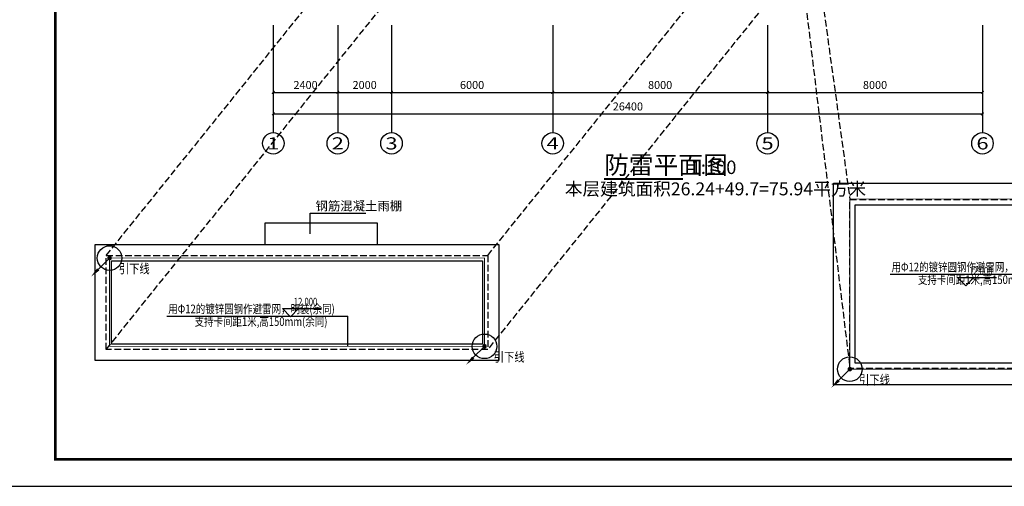
# Model space of a CAD drawing. Extents: x 881396 to 2188473, y 250936 to 1613514.
# Drawn here: x 1020472 to 1057126, y 442828 to 460210 of the extents above; entities that cross this region are included whole.
import ezdxf
from ezdxf.enums import TextEntityAlignment as Align

# ---------------------------------------------------------------- set-up
doc = ezdxf.new("R2010")
doc.units = 0
doc.header["$LTSCALE"] = 1000
doc.header["$MEASUREMENT"] = 0
doc.linetypes.add('DASH', pattern=[0.35, 0.25, -0.1])
for name, color, linetype in [('AXIS', 3, 'Continuous'), ('AXIS_TEXT', 7, 'Continuous'), ('DIM_ELEV', 3, 'Continuous'), ('DIM_SYMB', 3, 'Continuous'), ('EQUIP-照明', 3, 'Continuous'), ('LWIRE', 4, 'Continuous'), ('PUB_TITLE', 4, 'Continuous'), ('WIRE-避雷', 4, 'Continuous'), ('图层1', 7, 'Continuous')]:
    doc.layers.add(name, color=color, linetype=linetype)
doc.styles.add('-宋体', font='txt', dxfattribs={"width": 0.8})
doc.styles.add('_TCH_AXIS', font='COMPLEX', dxfattribs={"bigfont": 'GBCBIG'})
doc.styles.add('_TCH_DIM', font='SIMPLEX', dxfattribs={"bigfont": 'GBCBIG'})
doc.styles.add('_TCH_DIM_T3', font='SIMPLEX', dxfattribs={"width": 0.705882, "bigfont": 'GBCBIG'})
doc.styles.add('_TEL_DIM', font='SIMPLEX', dxfattribs={"width": 0.8, "height": 3.5, "bigfont": 'HZTXT'})
doc.styles.add('COMPLEX', font='COMPLEX')
doc.styles.get("Standard").update_dxf_attribs({"font": 'gbenor.shx', "bigfont": 'gbcbig.shx'})
doc.styles.add('TG_LINETYPE', font='SIMPLEX', dxfattribs={"width": 0.8, "height": 3, "bigfont": 'HZTXT'})
doc.linetypes.add('TG_LP', pattern='A,2,-0.78,["LP",TG_LINETYPE,S=0.1,R=0,X=-0.6,Y=-0.15],0', length=2.78)
doc.dimstyles.new('_TCH_ARCH&&100', dxfattribs={"dimtxt": 297.5, "dimasz": 100, "dimexe": 250, "dimexo": 300, "dimgap": 126.25, "dimtad": 1, "dimdec": 0, "dimzin": 0, "dimdsep": 46, "dimtxsty": '_TCH_DIM_T3', "dimblk": 'ARCHTICK', "dimcen": 0.09, "dimclrt": 7, "dimazin": 2, "dimtfac": 1, "dimtdec": 0, "dimtix": 1, "dimtmove": 2, "dimatfit": 3, "dimfxl": 1, "dimtolj": 1, "dimtzin": 0, "dimarcsym": 0})

# ---------------------------------------------------------------- blocks, each defined once
blk = doc.blocks.new('_ArchTick')
at = {"color": 0, "linetype": 'ByBlock', "const_width": 0.4}
blk.add_lwpolyline([(-0.5, -0.5), (0.5, 0.5)], dxfattribs=at)
blk = doc.blocks.new('*D335')
at = {"layer": 'AXIS', "color": 0, "lineweight": -2}
for p, q in [((1029913, 459703), (1029913, 457253)), ((1032313, 459703), (1032313, 457253)), ((1029913, 457503), (1032313, 457503))]:
    blk.add_line(p, q, dxfattribs=at)
at = {"layer": 'Defpoints', "color": 0}
for p in [(1029913, 460003), (1032313, 460003), (1032313, 457503)]:
    blk.add_point(p, dxfattribs=at)
at = {"layer": 'AXIS', "color": 0, "lineweight": -2, "xscale": 100, "yscale": 100, "zscale": 100, "rotation": 180}
blk.add_blockref('_ArchTick', (1029913, 457503), dxfattribs=at)
at = {"layer": 'AXIS', "color": 0, "lineweight": -2, "xscale": 100, "yscale": 100, "zscale": 100}
blk.add_blockref('_ArchTick', (1032313, 457503), dxfattribs=at)
at = {"layer": 'AXIS', "color": 7, "insert": (1031113, 457778), "char_height": 297.5, "attachment_point": 5, "style": '_TCH_DIM_T3'}
blk.add_mtext('\\A1;2400', dxfattribs=at)
blk = doc.blocks.new('*D336')
at = {"layer": 'AXIS', "color": 0, "lineweight": -2}
for p, q in [((1032313, 459703), (1032313, 457253)), ((1034313, 459703), (1034313, 457253)), ((1032313, 457503), (1034313, 457503))]:
    blk.add_line(p, q, dxfattribs=at)
at = {"layer": 'Defpoints', "color": 0}
for p in [(1032313, 460003), (1034313, 460003), (1034313, 457503)]:
    blk.add_point(p, dxfattribs=at)
at = {"layer": 'AXIS', "color": 0, "lineweight": -2, "xscale": 100, "yscale": 100, "zscale": 100, "rotation": 180}
blk.add_blockref('_ArchTick', (1032313, 457503), dxfattribs=at)
at = {"layer": 'AXIS', "color": 0, "lineweight": -2, "xscale": 100, "yscale": 100, "zscale": 100}
blk.add_blockref('_ArchTick', (1034313, 457503), dxfattribs=at)
at = {"layer": 'AXIS', "color": 7, "insert": (1033313, 457778), "char_height": 297.5, "attachment_point": 5, "style": '_TCH_DIM_T3'}
blk.add_mtext('\\A1;2000', dxfattribs=at)
blk = doc.blocks.new('*D337')
at = {"layer": 'AXIS', "color": 0, "lineweight": -2}
for p, q in [((1034313, 459703), (1034313, 457253)), ((1040313, 459703), (1040313, 457253)), ((1034313, 457503), (1040313, 457503))]:
    blk.add_line(p, q, dxfattribs=at)
at = {"layer": 'Defpoints', "color": 0}
for p in [(1034313, 460003), (1040313, 460003), (1040313, 457503)]:
    blk.add_point(p, dxfattribs=at)
at = {"layer": 'AXIS', "color": 0, "lineweight": -2, "xscale": 100, "yscale": 100, "zscale": 100, "rotation": 180}
blk.add_blockref('_ArchTick', (1034313, 457503), dxfattribs=at)
at = {"layer": 'AXIS', "color": 0, "lineweight": -2, "xscale": 100, "yscale": 100, "zscale": 100}
blk.add_blockref('_ArchTick', (1040313, 457503), dxfattribs=at)
at = {"layer": 'AXIS', "color": 7, "insert": (1037313, 457778), "char_height": 297.5, "attachment_point": 5, "style": '_TCH_DIM_T3'}
blk.add_mtext('\\A1;6000', dxfattribs=at)
blk = doc.blocks.new('*D338')
at = {"layer": 'AXIS', "color": 0, "lineweight": -2}
for p, q in [((1040313, 459703), (1040313, 457253)), ((1048313, 459703), (1048313, 457253)), ((1040313, 457503), (1048313, 457503))]:
    blk.add_line(p, q, dxfattribs=at)
at = {"layer": 'Defpoints', "color": 0}
for p in [(1040313, 460003), (1048313, 460003), (1048313, 457503)]:
    blk.add_point(p, dxfattribs=at)
at = {"layer": 'AXIS', "color": 0, "lineweight": -2, "xscale": 100, "yscale": 100, "zscale": 100, "rotation": 180}
blk.add_blockref('_ArchTick', (1040313, 457503), dxfattribs=at)
at = {"layer": 'AXIS', "color": 0, "lineweight": -2, "xscale": 100, "yscale": 100, "zscale": 100}
blk.add_blockref('_ArchTick', (1048313, 457503), dxfattribs=at)
at = {"layer": 'AXIS', "color": 7, "insert": (1044313, 457778), "char_height": 297.5, "attachment_point": 5, "style": '_TCH_DIM_T3'}
blk.add_mtext('\\A1;8000', dxfattribs=at)
blk = doc.blocks.new('*D339')
at = {"layer": 'AXIS', "color": 0, "lineweight": -2}
for p, q in [((1048313, 459703), (1048313, 457253)), ((1056313, 459703), (1056313, 457253)), ((1048313, 457503), (1056313, 457503))]:
    blk.add_line(p, q, dxfattribs=at)
at = {"layer": 'Defpoints', "color": 0}
for p in [(1048313, 460003), (1056313, 460003), (1056313, 457503)]:
    blk.add_point(p, dxfattribs=at)
at = {"layer": 'AXIS', "color": 0, "lineweight": -2, "xscale": 100, "yscale": 100, "zscale": 100, "rotation": 180}
blk.add_blockref('_ArchTick', (1048313, 457503), dxfattribs=at)
at = {"layer": 'AXIS', "color": 0, "lineweight": -2, "xscale": 100, "yscale": 100, "zscale": 100}
blk.add_blockref('_ArchTick', (1056313, 457503), dxfattribs=at)
at = {"layer": 'AXIS', "color": 7, "insert": (1052313, 457778), "char_height": 297.5, "attachment_point": 5, "style": '_TCH_DIM_T3'}
blk.add_mtext('\\A1;8000', dxfattribs=at)
blk = doc.blocks.new('*D340')
at = {"layer": 'AXIS', "color": 0, "lineweight": -2}
for p, q in [((1029913, 459703), (1029913, 456453)), ((1056313, 459703), (1056313, 456453)), ((1029913, 456703), (1056313, 456703))]:
    blk.add_line(p, q, dxfattribs=at)
at = {"layer": 'Defpoints', "color": 0}
for p in [(1029913, 460003), (1056313, 460003), (1056313, 456703)]:
    blk.add_point(p, dxfattribs=at)
at = {"layer": 'AXIS', "color": 0, "lineweight": -2, "xscale": 100, "yscale": 100, "zscale": 100, "rotation": 180}
blk.add_blockref('_ArchTick', (1029913, 456703), dxfattribs=at)
at = {"layer": 'AXIS', "color": 0, "lineweight": -2, "xscale": 100, "yscale": 100, "zscale": 100}
blk.add_blockref('_ArchTick', (1056313, 456703), dxfattribs=at)
at = {"layer": 'AXIS', "color": 7, "insert": (1043113, 456978), "char_height": 297.5, "attachment_point": 5, "style": '_TCH_DIM_T3'}
blk.add_mtext('\\A1;26400', dxfattribs=at)
blk = doc.blocks.new('_AXISO')
blk.add_circle((0, 0), 0.5)
at = {"layer": 'AXIS_TEXT', "style": 'COMPLEX', "width": 1.041667}
blk.add_attdef('A', text='', height=0.56, dxfattribs=at).set_placement((-0.25, -0.28), (0.25, -0.28), align=Align.FIT)
blk = doc.blocks.new('$TelecSys$00000080')
for p, q in [((-0.7, -0.7), (0, 0)), ((0.104, 0.104), (0.104, 0.104)), ((-0.104, -0.104), (-0.104, -0.104))]:
    blk.add_line(p, q)
at = {"const_width": 0.142}
blk.add_lwpolyline([(0.071, 0, 1), (-0.071, 0, 1)], format="xyb", close=True, dxfattribs=at)
blk.add_solid([(-0.63, -0.77), (-0.77, -0.63), (-1.15, -1.15)])
at = {"width": 0.8, "flags": 9}
blk.add_attdef('A', (0, 0), '', height=0.00002, rotation=180, dxfattribs=at)
blk = doc.blocks.new('$equip_U$00000069(X6X8-BC9CC53618)')
at = {"color": 4}
blk.add_circle((0, 0), 1.147, dxfattribs=at)
at = {"xscale": 1.5, "yscale": 1.5, "zscale": 1.5}
blk.add_blockref('$TelecSys$00000080', (0.001, 0), dxfattribs=at)
at = {"style": '_TEL_DIM', "width": 0.8}
blk.add_text('引下线', height=0.875, dxfattribs=at).set_placement((0.869, -1.427))
at = {"color": 7, "style": '_TEL_DIM', "flags": 1}
blk.add_attdef('A', text='', height=0.000025, dxfattribs=at).set_placement((0, 0), align=Align.MIDDLE_CENTER)

msp = doc.modelspace()

# ---------------------------------------------------------------- linework, layer by layer
at = {"layer": 'AXIS', "color": 251}
for p, q in [((1029913.1, 460002.6), (1029913.1, 456002.6)), ((1032313.1, 460002.6), (1032313.1, 456002.6)), ((1034313.1, 460002.6), (1034313.1, 456002.6)), ((1040313.1, 460002.6), (1040313.1, 456002.6)), ((1048313.1, 460002.6), (1048313.1, 456002.6)), ((1056313.1, 460002.6), (1056313.1, 456002.6))]:
    msp.add_line(p, q, dxfattribs=at)
at = {"layer": 'DIM_ELEV', "color": 251}
for p, q in [((1055688.8, 450301.7), (1055388.8, 450601.7)), ((1055388.8, 450601.7), (1056838.8, 450601.7)), ((1055688.8, 450301.7), (1055988.8, 450601.7)), ((1030555, 449146.8), (1030255, 449446.8)), ((1030255, 449446.8), (1031705, 449446.8)), ((1030555, 449146.8), (1030855, 449446.8))]:
    msp.add_line(p, q, dxfattribs=at)
at = {"layer": 'DIM_SYMB', "color": 251}
for p, q in [((1031285.4, 452235.8), (1031285.4, 452997.6)), ((1031285.4, 452997.6), (1031285.4, 452997.6)), ((1031285.4, 452997.6), (1033363.7, 452997.6))]:
    msp.add_line(p, q, dxfattribs=at)
at = {"layer": 'DIM_SYMB', "const_width": 70}
msp.add_lwpolyline([(1042229.2, 454276.7), (1045169.2, 454276.7)], dxfattribs=at)
at = {"layer": 'LWIRE'}
for p, q in [((1052873.4, 450733), (1059608.6, 450733)), ((1025947.6, 449171.7), (1032682.8, 449171.7)), ((1032682.8, 448043.3), (1032682.8, 449171.7))]:
    msp.add_line(p, q, dxfattribs=at)
at = {"layer": 'PUB_TITLE'}
msp.add_lwpolyline([(1019296, 442827.8), (1078696, 442827.8), (1078696, 484827.8), (1019296, 484827.8)], close=True, dxfattribs=at)
at = {"layer": 'PUB_TITLE', "const_width": 100}
msp.add_lwpolyline([(1021796, 443827.8), (1077696, 443827.8), (1077696, 483827.8), (1021796, 483827.8)], close=True, dxfattribs=at)
at = {"layer": 'WIRE-避雷', "linetype": 'TG_LP', "const_width": 30}
for points in [[(1051375.1, 453533.2), (1059608.6, 453533.2), (1059608.6, 447191.5), (1051375.1, 447191.5), (1051375.1, 453533.2)], [(1023797.7, 451330.4), (1037774.9, 451330.4), (1037774.9, 448044), (1023817.6, 448042.1), (1023817.6, 451333.5)]]:
    msp.add_lwpolyline(points, dxfattribs=at)
at = {"layer": '图层1', "color": 251, "linetype": 'DASH'}
for points in [[(1048213.1, 476502.6), (1051379.3, 453512.4)], [(1048213.1, 473302.6), (1051379.3, 447212.4)], [(1023695.2, 451425.6), (1034213.1, 464502.6)], [(1037895.2, 451425.6), (1048413.1, 464502.6)], [(1023695.2, 447925.6), (1034213.1, 461002.6)], [(1048413.1, 461002.6), (1037895.2, 447925.6)]]:
    msp.add_lwpolyline(points, dxfattribs=at)
at = {"layer": '图层1', "color": 251}
for points in [[(1050769.3, 454122.4), (1060189.3, 454122.4), (1060189.3, 446602.4), (1050769.3, 446602.4)], [(1051579.3, 453312.4), (1059379.3, 453312.4), (1059379.3, 447412.4), (1051579.3, 447412.4)], [(1023285.2, 451835.6), (1038305.2, 451835.6), (1038305.2, 447515.6), (1023285.2, 447515.6)], [(1023895.2, 451225.6), (1037695.2, 451225.6), (1037695.2, 448125.6), (1023895.2, 448125.6)]]:
    msp.add_lwpolyline(points, close=True, dxfattribs=at)
at = {"layer": '图层1', "color": 251, "linetype": 'DASH'}
for points in [[(1051379.3, 453512.4), (1059579.3, 453512.4), (1059579.3, 447212.4), (1051379.3, 447212.4)], [(1023695.2, 451425.6), (1037895.2, 451425.6), (1037895.2, 447925.6), (1023695.2, 447925.6)]]:
    msp.add_lwpolyline(points, close=True, dxfattribs=at)
at = {"layer": '图层1', "color": 251}
msp.add_lwpolyline([(1033795.2, 451835.6), (1033795.2, 452625.6), (1029595.2, 452625.6), (1029595.2, 451835.6)], dxfattribs=at)

# ---------------------------------------------------------------- block references
at = {"layer": 'AXIS', "color": 251}
ref = msp.add_blockref('_AXISO', (1029913.1, 455602.6), dxfattribs=dict(at, xscale=800, yscale=800, zscale=800))
ref.add_attrib('A', '1', dxfattribs={"layer": 'AXIS_TEXT', "height": 452.5, "style": '_TCH_AXIS', "width": 2.333333}).set_placement((1029686.8, 455376.3), (1030139.4, 455376.3), align=Align.FIT)
ref = msp.add_blockref('_AXISO', (1032313.1, 455602.6), dxfattribs=dict(at, xscale=800, yscale=800, zscale=800))
ref.add_attrib('A', '2', dxfattribs={"layer": 'AXIS_TEXT', "height": 452.5, "style": '_TCH_AXIS', "width": 1.5}).set_placement((1032086.8, 455376.3), (1032539.4, 455376.3), align=Align.FIT)
ref = msp.add_blockref('_AXISO', (1034313.1, 455602.6), dxfattribs=dict(at, xscale=800, yscale=800, zscale=800))
ref.add_attrib('A', '3', dxfattribs={"layer": 'AXIS_TEXT', "height": 452.5, "style": '_TCH_AXIS', "width": 1.5}).set_placement((1034086.8, 455376.3), (1034539.4, 455376.3), align=Align.FIT)
ref = msp.add_blockref('_AXISO', (1040313.1, 455602.6), dxfattribs=dict(at, xscale=800, yscale=800, zscale=800))
ref.add_attrib('A', '4', dxfattribs={"layer": 'AXIS_TEXT', "height": 452.5, "style": '_TCH_AXIS', "width": 1.3125}).set_placement((1040086.8, 455376.3), (1040539.4, 455376.3), align=Align.FIT)
ref = msp.add_blockref('_AXISO', (1048313.1, 455602.6), dxfattribs=dict(at, xscale=800, yscale=800, zscale=800))
ref.add_attrib('A', '5', dxfattribs={"layer": 'AXIS_TEXT', "height": 452.5, "style": '_TCH_AXIS', "width": 1.5}).set_placement((1048086.8, 455376.3), (1048539.4, 455376.3), align=Align.FIT)
ref = msp.add_blockref('_AXISO', (1056313.1, 455602.6), dxfattribs=dict(at, xscale=800, yscale=800, zscale=800))
ref.add_attrib('A', '6', dxfattribs={"layer": 'AXIS_TEXT', "height": 452.5, "style": '_TCH_AXIS', "width": 1.5}).set_placement((1056086.8, 455376.3), (1056539.4, 455376.3), align=Align.FIT)
at = {"layer": 'EQUIP-照明', "linetype": 'Continuous', "ltscale": 0.01, "xscale": 400, "yscale": 400, "zscale": 400}
for p in [(1023817.6, 451330.4), (1037774.9, 448042.1), (1051374.6, 447191.5)]:
    msp.add_blockref('$equip_U$00000069(X6X8-BC9CC53618)', p, dxfattribs=at)

# ---------------------------------------------------------------- texts
at = {"layer": 'DIM_ELEV', "color": 251, "style": '_TCH_DIM', "width": 0.705882}
for p in [(1055808.8, 450706.7), (1030675, 449551.8)]:
    msp.add_text('12.000', height=297.5, dxfattribs=at).set_placement(p)
at = {"layer": 'DIM_SYMB', "color": 7}
for s, height, p in [('防雷平面图', 675.18, (1042229.2, 454461.4)), ('1:100', 500, (1045449.2, 454461.4)), ('本层建筑面积26.24+49.7=75.94平方米', 482.27, (1040764.9, 453667))]:
    msp.add_text(s, height=height, dxfattribs=at).set_placement(p)
at = {"layer": 'DIM_SYMB', "color": 251, "style": '_TCH_DIM'}
msp.add_text('钢筋混凝土雨棚', height=337.59, dxfattribs=at).set_placement((1031484.9, 453102.6))
at = {"layer": 'LWIRE', "style": '-宋体', "width": 0.8}
for s, p in [('用Φ12的镀锌圆钢作避雷网，明装(余同)', (1052925.5, 450834.9)), ('支持卡间距1米,高150mm(余同)', (1053909.4, 450364.7)), ('用Φ12的镀锌圆钢作避雷网，明装(余同)', (1025999.7, 449273.6)), ('支持卡间距1米,高150mm(余同)', (1026983.6, 448803.4))]:
    msp.add_text(s, height=323.014, dxfattribs=at).set_placement(p)

# ---------------------------------------------------------------- dimensions: what is measured, and where the dimension line sits
at = {"layer": 'AXIS', "color": 251}
for p1, p2, distance, picture, middle in [((1029913.1, 460002.6), (1032313.1, 460002.6), -2500, '*D335', (1031113.1, 457777.6)), ((1029913.1, 460002.6), (1056313.1, 460002.6), -3300, '*D340', (1043113.1, 456977.6)), ((1032313.1, 460002.6), (1034313.1, 460002.6), -2500, '*D336', (1033313.1, 457777.6)), ((1034313.1, 460002.6), (1040313.1, 460002.6), -2500, '*D337', (1037313.1, 457777.6)), ((1040313.1, 460002.6), (1048313.1, 460002.6), -2500, '*D338', (1044313.1, 457777.6)), ((1048313.1, 460002.6), (1056313.1, 460002.6), -2500, '*D339', (1052313.1, 457777.6))]:
    dim = msp.add_aligned_dim(p1=p1, p2=p2, distance=distance, dimstyle='_TCH_ARCH&&100', dxfattribs=at)
    dim.commit()
    dim.dimension.update_dxf_attribs({"geometry": picture, "text_midpoint": middle})

doc.saveas('drawing.dxf')
